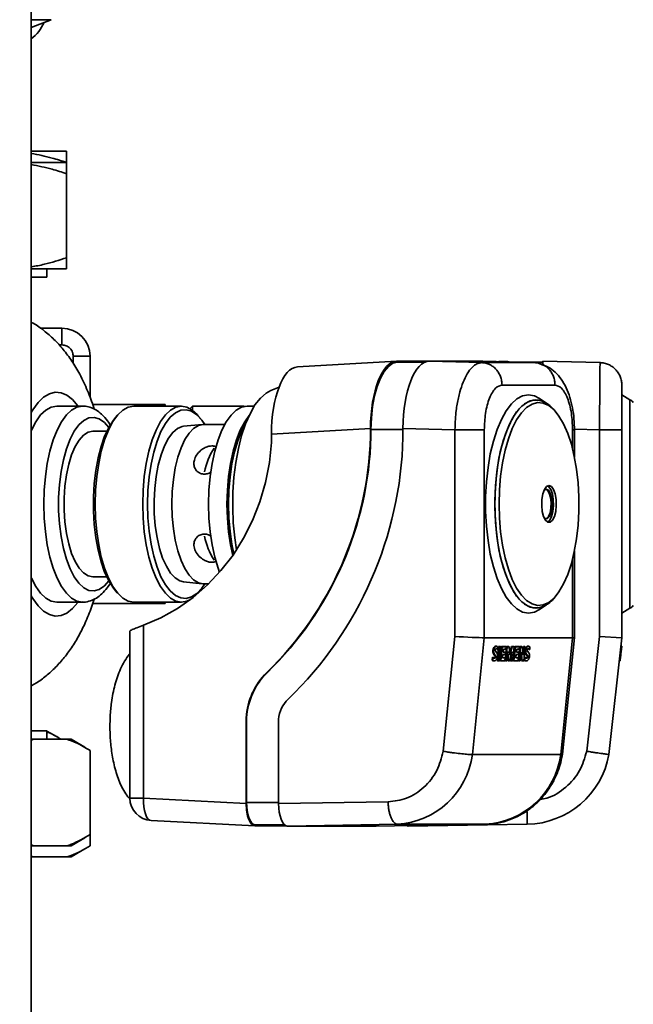
# Paper-space layout 'Blatt1' of a CAD drawing. Units: millimetres. Extents: x 0 to 8400, y 0 to 5940.
# Drawn here: x 4870 to 4979, y 3983 to 4159 of the extents above; entities that cross this region are included whole.
import ezdxf

# ---------------------------------------------------------------- set-up
doc = ezdxf.new("R2010")
doc.units = ezdxf.units.MM
doc.layers.add('1', color=7, linetype='Continuous')
doc.styles.add('SLDTEXTSTYLE1', font='TXT', dxfattribs={"width": 0.605})
doc.dimstyles.new('SLDDIMSTYLE2', dxfattribs={"dimtxt": 70, "dimasz": 50, "dimexe": 0, "dimexo": 0.0625, "dimgap": 17.5, "dimtad": 1, "dimdec": 1, "dimrnd": 1e-09, "dimzin": 4, "dimdsep": 46, "dimtxsty": 'SLDTEXTSTYLE1', "dimsah": 1, "dimcen": 0.09, "dimadec": 0, "dimazin": 1, "dimtfac": 1, "dimtdec": 1, "dimtofl": 0, "dimtmove": 0, "dimatfit": 3, "dimfxl": 1, "dimfrac": 2, "dimtolj": 1, "dimtzin": 12, "dimarcsym": 0})

# ---------------------------------------------------------------- blocks, each defined once
blk = doc.blocks.new('_D_5')
at = {"layer": '1', "ltscale": 20}
for p, q in [((5102.53, 4446.67), (5102.53, 2862.17)), ((4300.53, 3392.17), (4300.53, 2862.17)), ((4300.53, 2882.17), (5102.53, 2882.17))]:
    blk.add_line(p, q, dxfattribs=at)
for points in [[(4300.53, 2882.17), (4350.53, 2874.17), (4350.53, 2890.17)], [(5102.53, 2882.17), (5052.53, 2890.17), (5052.53, 2874.17)]]:
    blk.add_solid(points, dxfattribs=at)
at = {"layer": '1', "ltscale": 20, "insert": (4543.79, 2972.41), "char_height": 70, "attachment_point": 1, "style": 'SLDTEXTSTYLE1'}
blk.add_mtext('ca. 850', dxfattribs=at)

psp = doc.layouts.new('Blatt1')

# ---------------------------------------------------------------- linework, layer by layer
at = {"color": 7, "linetype": 'Continuous', "lineweight": 35, "ltscale": 20}
for p, q in [((4871.73, 3861.97), (4871.73, 4340.17)), ((4871.73, 4157.29), (4875.27, 4158.67)), ((4871.73, 4158.67), (4875.27, 4158.67)), ((4871.73, 4135.17), (4878.03, 4135.17)), ((4871.73, 4133.17), (4878.03, 4133.17)), ((4878.03, 4131.17), (4878.03, 4116.17)), ((4871.73, 4114.17), (4878.03, 4114.17)), ((4874.53, 4112.67), (4874.53, 4114.17)), ((4871.73, 4112.67), (4874.53, 4112.67)), ((4873.33, 4103.59), (4877.21, 4103.59)), ((4877.21, 4103.59), (4877.21, 4100.59)), ((4876.69, 4100.59), (4877.21, 4100.59)), ((4879.21, 4098.59), (4882.21, 4098.59)), ((4879.21, 4098.59), (4879.21, 4097.3)), ((4882.21, 4098.59), (4882.21, 4091.19)), ((4936.92, 4097.69), (4919.24, 4096.68)), ((4937.02, 4097.69), (4942.82, 4097.69)), ((4941.96, 4097.49), (4937.1, 4097.49)), ((4952.19, 4097.43), (4942.82, 4097.69)), ((4952.27, 4097.69), (4942.82, 4097.69)), ((4961.65, 4097.43), (4952.19, 4097.43)), ((4952.27, 4097.69), (4961.65, 4097.43)), ((4961.81, 4097.43), (4952.33, 4097.69)), ((4955.23, 4097.61), (4956.77, 4097.69)), ((4956.77, 4097.57), (4956.77, 4097.69)), ((4963.08, 4097.49), (4959.5, 4097.49)), ((4963.08, 4097.69), (4963.08, 4097)), ((4973.28, 4097.43), (4963.08, 4097.69)), ((4915.97, 4093.08), (4914.47, 4092.45)), ((4965.23, 4093.43), (4955.78, 4093.43)), ((4978.61, 4090.8), (4977.18, 4091.66)), ((4880.86, 4089.67), (4876.27, 4089.67)), ((4895.63, 4089.94), (4882.67, 4089.94)), ((4898.53, 4089.68), (4890.03, 4089.68)), ((4895.63, 4089.94), (4895.63, 4089.68)), ((4900.5, 4089.68), (4900.07, 4089.24)), ((4909.75, 4089.68), (4900.5, 4089.68)), ((4900.5, 4089.68), (4900.5, 4088.95)), ((4909.81, 4089.62), (4909.75, 4089.68)), ((4909.75, 4089.61), (4909.75, 4089.68)), ((4911.54, 4089.66), (4910.27, 4089.66)), ((4963.71, 4090.17), (4962.48, 4091)), ((4978.61, 4090.8), (4978.61, 4053.58)), ((4887.07, 4087.99), (4886.59, 4087.4)), ((4901.98, 4087.4), (4901.49, 4087.99)), ((4902.22, 4086.39), (4898.92, 4086.06)), ((4906.27, 4086.41), (4902.43, 4086.4)), ((4885.2, 4085.17), (4882.7, 4085.17)), ((4932.3, 4085.67), (4914.62, 4084.66)), ((4914.62, 4084.66), (4914.62, 4083.18)), ((4932.3, 4084.18), (4932.3, 4085.67)), ((4932.37, 4084.18), (4932.37, 4085.49)), ((4938.09, 4085.49), (4932.37, 4085.49)), ((4938.09, 4085.69), (4947.37, 4085.43)), ((4938.09, 4085.69), (4938.09, 4084.06)), ((4947.37, 4085.43), (4947.37, 4048.53)), ((4952.62, 4085.43), (4952.62, 4048.31)), ((4968.38, 4082.02), (4968.38, 4085.43)), ((4968.7, 4085.54), (4973.18, 4085.43)), ((4968.7, 4080.62), (4968.7, 4085.44)), ((4973.18, 4085.43), (4973.18, 4048.53)), ((4977.18, 4085.43), (4977.18, 4048.31)), ((4932.37, 4084.18), (4932.3, 4084.18)), ((4968.7, 4048.33), (4968.7, 4063.77)), ((4968.38, 4048.31), (4968.38, 4062.36)), ((4882.7, 4059.17), (4885.2, 4059.17)), ((4898.92, 4058.28), (4902.22, 4057.96)), ((4902.43, 4057.95), (4903.4, 4057.94)), ((4886.59, 4056.94), (4887.07, 4056.35)), ((4901.49, 4056.35), (4901.98, 4056.94)), ((4876.27, 4054.67), (4880.86, 4054.67)), ((4882.69, 4054.4), (4895.63, 4054.4)), ((4890.03, 4054.66), (4898.53, 4054.66)), ((4895.63, 4054.66), (4895.63, 4054.4)), ((4900.07, 4055.1), (4900.07, 4055.09)), ((4962.48, 4053.38), (4963.71, 4054.21)), ((4977.18, 4052.72), (4978.61, 4053.58)), ((4889.33, 4049.34), (4889.33, 4019.67)), ((4891.75, 4019.67), (4891.75, 4050.53)), ((4947.37, 4048.53), (4945.28, 4028.03)), ((4952.62, 4048.31), (4950.5, 4027.44)), ((4952.62, 4048.31), (4968.38, 4048.31)), ((4966.25, 4027.44), (4968.38, 4048.31)), ((4966.58, 4027.49), (4968.7, 4048.33)), ((4973.18, 4048.53), (4970.9, 4028.03)), ((4973.18, 4048.53), (4977.18, 4048.31)), ((4977.18, 4048.31), (4974.86, 4027.44)), ((4954.28, 4045.8), (4954.15, 4045.81)), ((4954.34, 4046.32), (4954.22, 4046.34)), ((4954.59, 4046.72), (4954.46, 4046.73)), ((4954.63, 4045.92), (4954.59, 4045.99)), ((4954.83, 4045.64), (4954.63, 4045.92)), ((4954.76, 4046.79), (4954.64, 4046.81)), ((4954.81, 4046.79), (4954.69, 4046.8)), ((4954.74, 4046.37), (4954.8, 4046.36)), ((4954.83, 4046.28), (4954.95, 4046.26)), ((4955, 4046.19), (4954.88, 4046.2)), ((4955.15, 4046.73), (4954.9, 4044.22)), ((4955, 4046.19), (4955.05, 4046.65)), ((4955.27, 4046.71), (4955.02, 4044.21)), ((4955.27, 4046.71), (4955.15, 4046.73)), ((4955.45, 4046.73), (4955.15, 4046.73)), ((4955.57, 4046.71), (4955.27, 4046.71)), ((4955.31, 4044.21), (4955.57, 4046.71)), ((4955.67, 4046.73), (4955.42, 4044.22)), ((4955.57, 4046.71), (4955.45, 4046.73)), ((4955.54, 4044.21), (4955.8, 4046.71)), ((4955.8, 4046.71), (4955.67, 4046.73)), ((4956.41, 4046.73), (4955.67, 4046.73)), ((4955.8, 4046.71), (4956.53, 4046.71)), ((4955.99, 4045.74), (4956.05, 4046.28)), ((4956.26, 4045.75), (4955.99, 4045.75)), ((4956.38, 4045.74), (4955.99, 4045.74)), ((4956.05, 4046.28), (4956.48, 4046.28)), ((4956.38, 4045.74), (4956.26, 4045.75)), ((4956.58, 4046.73), (4956.33, 4044.22)), ((4956.33, 4045.3), (4956.38, 4045.74)), ((4956.53, 4046.71), (4956.41, 4046.73)), ((4956.45, 4044.21), (4956.71, 4046.71)), ((4956.53, 4046.71), (4956.48, 4046.28)), ((4956.58, 4046.73), (4956.71, 4046.71)), ((4956.95, 4046.73), (4956.58, 4046.73)), ((4956.82, 4045.86), (4956.65, 4044.21)), ((4957.07, 4046.71), (4956.71, 4046.71)), ((4956.93, 4044.21), (4956.82, 4045.86)), ((4957.07, 4046.71), (4956.95, 4046.73)), ((4957.16, 4045.21), (4957.07, 4046.71)), ((4957.54, 4045.8), (4957.1, 4044.21)), ((4957.46, 4046.73), (4957.14, 4045.58)), ((4957.58, 4046.71), (4957.16, 4045.21)), ((4957.38, 4044.21), (4957.54, 4045.8)), ((4957.58, 4046.71), (4957.46, 4046.73)), ((4957.8, 4046.73), (4957.46, 4046.73)), ((4957.93, 4046.71), (4957.58, 4046.71)), ((4957.93, 4046.71), (4957.67, 4044.21)), ((4958.04, 4046.73), (4957.78, 4044.22)), ((4957.93, 4046.71), (4957.8, 4046.73)), ((4957.9, 4044.21), (4958.16, 4046.71)), ((4958.16, 4046.71), (4958.04, 4046.73)), ((4958.77, 4046.73), (4958.04, 4046.73)), ((4958.16, 4046.71), (4958.89, 4046.71)), ((4958.35, 4045.74), (4958.41, 4046.28)), ((4958.74, 4045.74), (4958.35, 4045.74)), ((4958.62, 4045.75), (4958.36, 4045.75)), ((4958.41, 4046.28), (4958.85, 4046.28)), ((4958.74, 4045.74), (4958.62, 4045.75)), ((4958.95, 4046.73), (4958.69, 4044.22)), ((4958.7, 4045.3), (4958.74, 4045.74)), ((4958.89, 4046.71), (4958.77, 4046.73)), ((4958.82, 4044.21), (4959.07, 4046.71)), ((4958.89, 4046.71), (4958.85, 4046.28)), ((4958.95, 4046.73), (4959.07, 4046.71)), ((4959.28, 4046.73), (4958.95, 4046.73)), ((4959.17, 4045.8), (4959.01, 4044.21)), ((4959.4, 4046.71), (4959.07, 4046.71)), ((4959.35, 4044.21), (4959.17, 4045.8)), ((4959.4, 4046.71), (4959.28, 4046.73)), ((4959.4, 4046.71), (4959.58, 4045.2)), ((4959.61, 4046.73), (4959.51, 4045.75)), ((4959.58, 4045.2), (4959.73, 4046.71)), ((4959.73, 4046.71), (4959.61, 4046.73)), ((4959.81, 4046.73), (4959.61, 4046.73)), ((4959.93, 4046.71), (4959.68, 4044.21)), ((4959.73, 4046.71), (4959.93, 4046.71)), ((4959.93, 4046.71), (4959.81, 4046.73)), ((4960, 4045.8), (4959.88, 4045.81)), ((4960.07, 4046.32), (4959.95, 4046.34)), ((4960.31, 4046.72), (4960.19, 4046.73)), ((4960.35, 4045.92), (4960.32, 4045.99)), ((4960.56, 4045.64), (4960.35, 4045.92)), ((4960.49, 4046.79), (4960.37, 4046.81)), ((4960.54, 4046.79), (4960.41, 4046.8)), ((4960.47, 4046.37), (4960.53, 4046.36)), ((4960.56, 4046.28), (4960.68, 4046.26)), ((4960.73, 4046.19), (4960.6, 4046.2)), ((4960.73, 4046.19), (4960.77, 4046.65)), ((4976.91, 4045.81), (4976.87, 4045.42)), ((4976.97, 4046.34), (4976.91, 4045.81)), ((4977.05, 4045.8), (4976.91, 4045.81)), ((4977.02, 4046.73), (4976.97, 4046.34)), ((4977.1, 4046.32), (4976.97, 4046.34)), ((4977.05, 4045.8), (4977, 4045.41)), ((4977.16, 4046.79), (4977.02, 4046.81)), ((4977.16, 4046.79), (4977.02, 4046.81)), ((4977.02, 4046.81), (4977.02, 4046.73)), ((4977.15, 4046.72), (4977.02, 4046.73)), ((4977.1, 4046.32), (4977.05, 4045.8)), ((4977.15, 4046.72), (4977.1, 4046.32)), ((4977.16, 4046.79), (4977.15, 4046.72)), ((4954.06, 4044.83), (4954.01, 4044.3)), ((4954.13, 4044.28), (4954.01, 4044.3)), ((4954.19, 4044.81), (4954.06, 4044.83)), ((4954.19, 4044.81), (4954.13, 4044.28)), ((4954.3, 4044.18), (4954.18, 4044.19)), ((4954.24, 4044.18), (4954.36, 4044.17)), ((4954.37, 4045.41), (4954.25, 4045.42)), ((4954.25, 4045.42), (4954.52, 4045.08)), ((4954.37, 4045.41), (4954.64, 4045.06)), ((4954.41, 4044.64), (4954.43, 4044.63)), ((4954.45, 4044.68), (4954.57, 4044.67)), ((4954.52, 4045.08), (4954.64, 4045.06)), ((4954.54, 4044.85), (4954.66, 4044.83)), ((4955.02, 4044.21), (4954.9, 4044.22)), ((4955.02, 4044.21), (4955.31, 4044.21)), ((4955.54, 4044.21), (4955.42, 4044.22)), ((4956.27, 4044.21), (4955.54, 4044.21)), ((4955.89, 4044.74), (4955.95, 4045.3)), ((4956.21, 4044.75), (4955.89, 4044.75)), ((4956.33, 4044.74), (4955.89, 4044.74)), ((4955.95, 4045.3), (4956.33, 4045.3)), ((4956.33, 4044.74), (4956.21, 4044.75)), ((4956.27, 4044.21), (4956.33, 4044.74)), ((4956.45, 4044.21), (4956.33, 4044.22)), ((4956.65, 4044.21), (4956.45, 4044.21)), ((4956.74, 4045.16), (4956.81, 4044.22)), ((4956.93, 4044.21), (4956.81, 4044.22)), ((4957.1, 4044.21), (4956.93, 4044.21)), ((4957.34, 4045.08), (4957.25, 4044.22)), ((4957.38, 4044.21), (4957.25, 4044.22)), ((4957.67, 4044.21), (4957.38, 4044.21)), ((4957.9, 4044.21), (4957.78, 4044.22)), ((4958.64, 4044.21), (4957.9, 4044.21)), ((4958.25, 4044.74), (4958.31, 4045.3)), ((4958.57, 4044.75), (4958.25, 4044.75)), ((4958.69, 4044.74), (4958.25, 4044.74)), ((4958.31, 4045.3), (4958.7, 4045.3)), ((4958.69, 4044.74), (4958.57, 4044.75)), ((4958.64, 4044.21), (4958.69, 4044.74)), ((4958.82, 4044.21), (4958.69, 4044.22)), ((4959.01, 4044.21), (4958.82, 4044.21)), ((4959.12, 4045.24), (4959.23, 4044.22)), ((4959.35, 4044.21), (4959.23, 4044.22)), ((4959.68, 4044.21), (4959.35, 4044.21)), ((4959.79, 4044.83), (4959.74, 4044.3)), ((4959.86, 4044.28), (4959.74, 4044.3)), ((4959.91, 4044.81), (4959.79, 4044.83)), ((4959.91, 4044.81), (4959.86, 4044.28)), ((4960.03, 4044.18), (4959.91, 4044.19)), ((4959.96, 4044.18), (4960.09, 4044.17)), ((4960.1, 4045.41), (4959.98, 4045.42)), ((4959.98, 4045.42), (4960.25, 4045.08)), ((4960.1, 4045.41), (4960.37, 4045.06)), ((4960.13, 4044.64), (4960.15, 4044.63)), ((4960.17, 4044.68), (4960.3, 4044.67)), ((4960.25, 4045.08), (4960.37, 4045.06)), ((4960.26, 4044.85), (4960.38, 4044.83)), ((4976.74, 4044.19), (4976.73, 4044.18)), ((4976.73, 4044.18), (4976.87, 4044.16)), ((4976.75, 4044.3), (4976.74, 4044.19)), ((4976.87, 4044.18), (4976.74, 4044.19)), ((4976.81, 4044.83), (4976.75, 4044.3)), ((4976.88, 4044.28), (4976.75, 4044.3)), ((4976.81, 4044.85), (4976.83, 4045.08)), ((4976.81, 4044.85), (4976.94, 4044.83)), ((4976.81, 4044.83), (4976.81, 4044.85)), ((4976.94, 4044.81), (4976.81, 4044.83)), ((4976.87, 4045.42), (4976.83, 4045.08)), ((4976.83, 4045.08), (4976.97, 4045.06)), ((4977, 4045.41), (4976.87, 4045.42)), ((4976.88, 4044.28), (4976.87, 4044.18)), ((4976.87, 4044.18), (4976.87, 4044.16)), ((4976.94, 4044.81), (4976.88, 4044.28)), ((4976.97, 4045.06), (4976.94, 4044.83)), ((4976.94, 4044.83), (4976.94, 4044.81)), ((4977, 4045.41), (4976.97, 4045.06)), ((4913.8, 4042.11), (4913.88, 4042.11)), ((4910.09, 4018.71), (4910.09, 4034.02)), ((4910.17, 4034.02), (4910.09, 4034.02)), ((4910.17, 4034.02), (4910.17, 4018.89)), ((4915.89, 4033.75), (4915.89, 4018.69)), ((4874.53, 4031.67), (4871.73, 4031.67)), ((4874.53, 4030.17), (4874.53, 4031.67)), ((4876.25, 4030.66), (4874.53, 4031.65)), ((4872.16, 4030.17), (4871.73, 4030.03)), ((4872.16, 4030.17), (4871.73, 4030.17)), ((4878.1, 4030.17), (4872.16, 4030.17)), ((4878.82, 4030.17), (4878.1, 4030.17)), ((4881.28, 4028.75), (4878.82, 4030.17)), ((4882.23, 4013.17), (4882.23, 4028.17)), ((4950.5, 4027.44), (4966.25, 4027.44)), ((4889.33, 4019.67), (4891.75, 4019.67)), ((4891.75, 4019.67), (4910.09, 4018.71)), ((4910.17, 4018.89), (4915.89, 4018.89)), ((4915.89, 4018.69), (4935.45, 4019)), ((4893.12, 4015.68), (4911.64, 4014.71)), ((4917.32, 4014.71), (4911.67, 4014.71)), ((4912.05, 4014.89), (4916.97, 4014.89)), ((4917.53, 4014.69), (4917.43, 4014.69)), ((4917.53, 4014.69), (4937.09, 4015)), ((4917.53, 4014.69), (4933.29, 4014.69)), ((4952.85, 4015), (4933.29, 4014.69)), ((4937.09, 4015), (4952.85, 4015)), ((4938.92, 4014.78), (4938.92, 4014.69)), ((4939, 4014.69), (4938.92, 4014.69)), ((4939, 4014.69), (4960.28, 4015)), ((4878.82, 4011.17), (4881.28, 4012.59)), ((4882.23, 4011.17), (4882.23, 4013.17)), ((4871.73, 4011.33), (4872.16, 4011.17)), ((4872.16, 4011.17), (4871.73, 4011.17)), ((4878.1, 4011.17), (4872.16, 4011.17)), ((4878.82, 4011.17), (4878.1, 4011.17)), ((4878.82, 4009.17), (4881.28, 4010.59)), ((4871.73, 4009.33), (4872.16, 4009.17)), ((4872.16, 4009.17), (4871.73, 4009.17)), ((4878.1, 4009.17), (4872.16, 4009.17)), ((4878.82, 4009.17), (4878.1, 4009.17))]:
    psp.add_line(p, q, dxfattribs=at)
at = {"color": 7, "linetype": 'Continuous', "lineweight": 35, "ltscale": 20, "flags": 128}
for points in [[(4937.1, 4097.49), (4936.28, 4097.31), (4935.48, 4096.77), (4934.74, 4095.88), (4934.06, 4094.68), (4933.48, 4093.2), (4933.01, 4091.49), (4932.66, 4089.59), (4932.45, 4087.57), (4932.37, 4085.49)], [(4871.73, 4088.52), (4872.03, 4089.03), (4872.95, 4090.31), (4873.93, 4091.27), (4874.96, 4091.89), (4876, 4092.16), (4877.06, 4092.07), (4878.09, 4091.63), (4879.1, 4090.83), (4880.05, 4089.71), (4880.08, 4089.67)], [(4908.37, 4063.98), (4908.05, 4066.15), (4907.8, 4068.82), (4907.7, 4071.55), (4907.74, 4074.29), (4907.92, 4076.99), (4908.24, 4079.6), (4908.7, 4082.09), (4909.28, 4084.4), (4909.98, 4086.49), (4910.78, 4088.32), (4911.67, 4089.87), (4912.64, 4091.1), (4913.66, 4092), (4914.47, 4092.45)], [(4960.5, 4091.66), (4959.46, 4091.48), (4958.43, 4090.94), (4957.45, 4090.05), (4956.52, 4088.83), (4955.66, 4087.29), (4954.9, 4085.48), (4954.24, 4083.42), (4953.69, 4081.15), (4953.28, 4078.71), (4952.99, 4076.15), (4952.85, 4073.52), (4952.85, 4070.86), (4952.99, 4068.23), (4953.28, 4065.67), (4953.69, 4063.24), (4954.24, 4060.96), (4954.9, 4058.9), (4955.66, 4057.09), (4956.52, 4055.56), (4957.45, 4054.34), (4958.43, 4053.45), (4959.46, 4052.9), (4960.5, 4052.72), (4961.55, 4052.9), (4962.48, 4053.38)], [(4962.48, 4091), (4961.55, 4091.48), (4960.5, 4091.66)], [(4871.73, 4085.35), (4871.75, 4085.4), (4872.54, 4086.89), (4873.4, 4088.09), (4874.33, 4088.96), (4875.29, 4089.49), (4876.27, 4089.67)], [(4880.81, 4089.67), (4879.88, 4089.49), (4878.92, 4088.96), (4878, 4088.09), (4877.14, 4086.89), (4876.35, 4085.4), (4875.65, 4083.63), (4875.06, 4081.63), (4874.59, 4079.44), (4874.25, 4077.1), (4874.04, 4074.66), (4873.97, 4072.17), (4874.04, 4069.68), (4874.25, 4067.24), (4874.59, 4064.9), (4875.06, 4062.71), (4875.65, 4060.71), (4876.35, 4058.95), (4877.14, 4057.45), (4878, 4056.25), (4878.92, 4055.38), (4879.88, 4054.85), (4880.86, 4054.67)], [(4890.03, 4089.68), (4889.05, 4089.5), (4888.09, 4088.97), (4887.17, 4088.1), (4886.3, 4086.9), (4885.51, 4085.4), (4884.82, 4083.64), (4884.23, 4081.64), (4883.76, 4079.44), (4883.41, 4077.1), (4883.2, 4074.66), (4883.13, 4072.17), (4883.2, 4069.68), (4883.41, 4067.24), (4883.76, 4064.9), (4884.23, 4062.71), (4884.82, 4060.71), (4885.51, 4058.94), (4886.3, 4057.44), (4887.17, 4056.24), (4888.09, 4055.37), (4889.05, 4054.84), (4890.03, 4054.66)], [(4900.17, 4055.16), (4899.51, 4054.84), (4898.53, 4054.66), (4897.55, 4054.84), (4896.59, 4055.37), (4895.67, 4056.24), (4894.8, 4057.44), (4894.01, 4058.94), (4893.32, 4060.71), (4892.73, 4062.71), (4892.26, 4064.9), (4891.91, 4067.24), (4891.7, 4069.68), (4891.63, 4072.17), (4891.7, 4074.66), (4891.91, 4077.1), (4892.26, 4079.44), (4892.73, 4081.64), (4893.32, 4083.64), (4894.01, 4085.4), (4894.8, 4086.9), (4895.67, 4088.1), (4896.59, 4088.97), (4897.55, 4089.5), (4898.53, 4089.68), (4899.51, 4089.5), (4900.47, 4088.97), (4901.4, 4088.1), (4901.49, 4087.99)], [(4910.27, 4089.66), (4909.29, 4089.48), (4908.33, 4088.95), (4907.41, 4088.08), (4906.55, 4086.88), (4905.76, 4085.39), (4905.07, 4083.62), (4904.48, 4081.63), (4904.01, 4079.44), (4903.66, 4077.1), (4903.45, 4074.66), (4903.38, 4072.17), (4903.45, 4069.68), (4903.66, 4067.24), (4904.01, 4064.91), (4904.48, 4062.72), (4905.07, 4060.72), (4905.33, 4059.98)], [(4963.71, 4054.21), (4963.34, 4053.99), (4962.33, 4053.63), (4961.31, 4053.63), (4960.3, 4053.99), (4959.31, 4054.71), (4958.38, 4055.76), (4957.51, 4057.14), (4956.73, 4058.81), (4956.04, 4060.74), (4955.47, 4062.89), (4955.02, 4065.22), (4954.71, 4067.69), (4954.53, 4070.25), (4954.49, 4072.84), (4954.6, 4075.42), (4954.85, 4077.94), (4955.23, 4080.35), (4955.74, 4082.6), (4956.37, 4084.64), (4957.11, 4086.45), (4957.93, 4087.97), (4958.84, 4089.19), (4959.8, 4090.08), (4960.8, 4090.62), (4961.82, 4090.8), (4961.82, 4090.8)], [(4962.99, 4090.56), (4962.33, 4090.75), (4961.31, 4090.75), (4960.3, 4090.39), (4959.31, 4089.68), (4958.38, 4088.62), (4957.51, 4087.25), (4956.73, 4085.58), (4956.04, 4083.65), (4955.47, 4081.5), (4955.02, 4079.16), (4954.71, 4076.69), (4954.53, 4074.14), (4954.49, 4071.54), (4954.6, 4068.96), (4954.85, 4066.44), (4955.23, 4064.03), (4955.74, 4061.79), (4956.37, 4059.74), (4957.11, 4057.94), (4957.93, 4056.41), (4958.84, 4055.19), (4959.8, 4054.3), (4960.8, 4053.77), (4961.82, 4053.58), (4961.82, 4053.58)], [(4955.24, 4072.19), (4955.31, 4074.71), (4955.52, 4077.19), (4955.86, 4079.57), (4956.33, 4081.8), (4956.91, 4083.84), (4957.6, 4085.66), (4958.39, 4087.22), (4959.25, 4088.48), (4960.17, 4089.43), (4961.14, 4090.04), (4962.13, 4090.31), (4963.13, 4090.22), (4964.11, 4089.78), (4965.06, 4089), (4965.95, 4087.89), (4966.78, 4086.48), (4967.52, 4084.78), (4968.16, 4082.85), (4968.69, 4080.7), (4969.09, 4078.39), (4969.37, 4075.96), (4969.5, 4073.46), (4969.5, 4070.93), (4969.37, 4068.42), (4969.09, 4065.99), (4968.69, 4063.68), (4968.16, 4061.54), (4967.52, 4059.6), (4966.78, 4057.91), (4965.95, 4056.49), (4965.06, 4055.38), (4964.11, 4054.6), (4963.13, 4054.16), (4962.13, 4054.07), (4961.14, 4054.34), (4960.17, 4054.95), (4959.25, 4055.9), (4958.39, 4057.16), (4957.6, 4058.72), (4956.91, 4060.54), (4956.33, 4062.59), (4955.86, 4064.82), (4955.52, 4067.2), (4955.31, 4069.67), (4955.24, 4072.19)], [(4961.82, 4090.8), (4962.84, 4090.62), (4963.71, 4090.17)], [(4892.49, 4072.17), (4892.56, 4074.63), (4892.77, 4077.03), (4893.12, 4079.33), (4893.59, 4081.47), (4894.18, 4083.42), (4894.88, 4085.13), (4895.67, 4086.56), (4896.53, 4087.69), (4897.45, 4088.48), (4898.4, 4088.93), (4899.37, 4089.02), (4900.34, 4088.75), (4901.27, 4088.13), (4902.17, 4087.16), (4902.69, 4086.4)], [(4910.61, 4087.98), (4909.84, 4086.88), (4909.05, 4085.39), (4908.36, 4083.62), (4907.77, 4081.63), (4907.3, 4079.44), (4906.95, 4077.1), (4906.74, 4074.66), (4906.67, 4072.17), (4906.74, 4069.68), (4906.95, 4067.24), (4907.3, 4064.91), (4907.7, 4062.99)], [(4885.56, 4058.47), (4884.77, 4057.58), (4883.86, 4056.95), (4882.94, 4056.68), (4882, 4056.77), (4881.08, 4057.23), (4880.2, 4058.03), (4879.38, 4059.16), (4878.64, 4060.6), (4877.99, 4062.31), (4877.45, 4064.25), (4877.04, 4066.38), (4876.76, 4068.64), (4876.61, 4070.98), (4876.61, 4073.36), (4876.76, 4075.7), (4877.04, 4077.97), (4877.45, 4080.09), (4877.99, 4082.03), (4878.64, 4083.74), (4879.38, 4085.18), (4880.2, 4086.32), (4881.08, 4087.12), (4882, 4087.57), (4882.94, 4087.66), (4883.86, 4087.39), (4884.77, 4086.76), (4885.56, 4085.87)], [(4886.59, 4087.4), (4886.4, 4087.16), (4885.57, 4085.88), (4884.82, 4084.31), (4884.18, 4082.47), (4883.64, 4080.42), (4883.23, 4078.19), (4882.95, 4075.84), (4882.81, 4073.4), (4882.81, 4070.94), (4882.95, 4068.51), (4883.23, 4066.15), (4883.64, 4063.92), (4884.18, 4061.87), (4884.82, 4060.04), (4885.57, 4058.46), (4886.4, 4057.18), (4886.59, 4056.94)], [(4898.92, 4086.06), (4898.69, 4086.03), (4897.82, 4085.67), (4896.98, 4084.96), (4896.2, 4083.92), (4895.5, 4082.58), (4894.89, 4080.96), (4894.39, 4079.12), (4894.01, 4077.1), (4893.76, 4074.95), (4893.66, 4072.73), (4893.69, 4070.5), (4893.87, 4068.3), (4894.18, 4066.21), (4894.62, 4064.27), (4895.18, 4062.54), (4895.84, 4061.06), (4896.58, 4059.86), (4897.39, 4058.98), (4898.25, 4058.45), (4898.92, 4058.28)], [(4902.43, 4086.4), (4901.56, 4086.22), (4900.7, 4085.7), (4899.89, 4084.85), (4899.14, 4083.68), (4898.47, 4082.23), (4897.9, 4080.53), (4897.44, 4078.63), (4897.11, 4076.57), (4896.9, 4074.4), (4896.83, 4072.17), (4896.9, 4069.95), (4897.11, 4067.78), (4897.44, 4065.71), (4897.9, 4063.81), (4898.47, 4062.11), (4899.14, 4060.66), (4899.89, 4059.5), (4900.7, 4058.64), (4901.56, 4058.12), (4902.43, 4057.95)], [(4910.34, 4087.38), (4910.02, 4086.88), (4909.23, 4085.39), (4908.54, 4083.62), (4907.95, 4081.63), (4907.48, 4079.44), (4907.14, 4077.1), (4906.93, 4074.66), (4906.86, 4072.17), (4906.93, 4069.68), (4907.14, 4067.24), (4907.48, 4064.91), (4907.83, 4063.19)], [(4910.08, 4086.74), (4910.06, 4086.71), (4909.29, 4085.24), (4908.6, 4083.49), (4908.02, 4081.52), (4907.55, 4079.35), (4907.21, 4077.04), (4907, 4074.63), (4906.94, 4072.17), (4907, 4069.71), (4907.21, 4067.3), (4907.55, 4064.99), (4907.9, 4063.29)], [(4882.7, 4059.17), (4881.86, 4059.35), (4881.04, 4059.88), (4880.26, 4060.74), (4879.56, 4061.91), (4878.93, 4063.37), (4878.42, 4065.06), (4878.01, 4066.95), (4877.74, 4068.98), (4877.6, 4071.1), (4877.6, 4073.24), (4877.74, 4075.36), (4878.01, 4077.39), (4878.42, 4079.28), (4878.93, 4080.98), (4879.56, 4082.43), (4880.26, 4083.6), (4881.04, 4084.47), (4881.86, 4084.99), (4882.7, 4085.17), (4882.7, 4085.17)], [(4914.62, 4083.18), (4914.25, 4079.58), (4913.56, 4076.03), (4912.56, 4072.57), (4911.25, 4069.23), (4909.64, 4066.06), (4907.75, 4063.07), (4905.6, 4060.29), (4903.21, 4057.76), (4900.61, 4055.5), (4897.81, 4053.53), (4894.85, 4051.87), (4891.75, 4050.53)], [(4964.16, 4075.5), (4964.59, 4075.32), (4964.96, 4074.8), (4965.25, 4074), (4965.43, 4073), (4965.46, 4071.92), (4965.36, 4070.86), (4965.12, 4069.95), (4964.78, 4069.29), (4964.38, 4068.93), (4963.95, 4068.93), (4963.55, 4069.29), (4963.21, 4069.95), (4962.97, 4070.86), (4962.87, 4071.92), (4962.9, 4073), (4963.08, 4074), (4963.37, 4074.8), (4963.74, 4075.32), (4964.16, 4075.5)], [(4964.16, 4075.49), (4964.59, 4075.31), (4964.96, 4074.8), (4965.25, 4074), (4965.43, 4073), (4965.46, 4071.92), (4965.36, 4070.87), (4965.12, 4069.96), (4964.78, 4069.29), (4964.38, 4068.94), (4963.95, 4068.94), (4963.55, 4069.29), (4963.21, 4069.96), (4962.97, 4070.87), (4962.87, 4071.92), (4962.9, 4073), (4963.08, 4074), (4963.37, 4074.8), (4963.74, 4075.31), (4964.16, 4075.49)], [(4963.68, 4074.83), (4963.31, 4074.65), (4963.29, 4074.64)], [(4963.29, 4069.74), (4963.49, 4069.6), (4963.87, 4069.6), (4964.23, 4069.95), (4964.51, 4070.6), (4964.68, 4071.47), (4964.72, 4072.44), (4964.61, 4073.37), (4964.38, 4074.14), (4964.06, 4074.65), (4963.68, 4074.83), (4963.68, 4074.83)], [(4963.6, 4069.56), (4963.71, 4069.6), (4964.07, 4069.95), (4964.35, 4070.6), (4964.52, 4071.47), (4964.56, 4072.44), (4964.45, 4073.37), (4964.22, 4074.14), (4963.9, 4074.65), (4963.6, 4074.82)], [(4963.92, 4068.95), (4964.3, 4069.29), (4964.64, 4069.96), (4964.87, 4070.87), (4964.98, 4071.92), (4964.94, 4073), (4964.77, 4074), (4964.48, 4074.8), (4964.1, 4075.31), (4963.92, 4075.43)], [(4902.69, 4057.94), (4902.17, 4057.18), (4901.27, 4056.22), (4900.34, 4055.59), (4899.37, 4055.32), (4898.4, 4055.41), (4897.45, 4055.86), (4896.53, 4056.66), (4895.67, 4057.78), (4894.88, 4059.21), (4894.18, 4060.92), (4893.59, 4062.87), (4893.12, 4065.02), (4892.77, 4067.31), (4892.56, 4069.72), (4892.49, 4072.17)], [(4876.27, 4054.67), (4875.29, 4054.85), (4874.33, 4055.38), (4873.4, 4056.25), (4872.54, 4057.45), (4871.75, 4058.95), (4871.73, 4058.99)], [(4901.49, 4056.35), (4901.4, 4056.24), (4900.94, 4055.77)], [(4880.08, 4054.67), (4880.05, 4054.63), (4879.1, 4053.51), (4878.09, 4052.72), (4877.06, 4052.27), (4876, 4052.18), (4874.96, 4052.45), (4873.93, 4053.07), (4872.95, 4054.03), (4872.03, 4055.31), (4871.73, 4055.82)], [(4961.82, 4053.58), (4962.84, 4053.77), (4963.29, 4053.96)], [(4954.69, 4046.8), (4954.68, 4046.81), (4954.64, 4046.81)], [(4960.41, 4046.8), (4960.41, 4046.81), (4960.37, 4046.81)], [(4954.18, 4044.19), (4954.22, 4044.18), (4954.24, 4044.18)], [(4959.91, 4044.19), (4959.95, 4044.18), (4959.96, 4044.18)], [(4891.75, 4019.67), (4891.75, 4018.89), (4891.8, 4018.14), (4891.92, 4017.45), (4892.09, 4016.85), (4892.3, 4016.35), (4892.56, 4015.98), (4892.84, 4015.75), (4893.12, 4015.68)], [(4911.61, 4014.91), (4911.32, 4015.04), (4911.05, 4015.31), (4910.8, 4015.7), (4910.58, 4016.19), (4910.41, 4016.78), (4910.28, 4017.45), (4910.2, 4018.16), (4910.17, 4018.89)]]:
    psp.add_lwpolyline(points, dxfattribs=at)
at = {"color": 7, "linetype": 'Continuous', "lineweight": 35, "ltscale": 400}
for centre, radius, start, end in [((4866.98, 4161.3), 7.7, 308.0889, 335.8844), ((4877.21, 4098.59), 5, 0, 90), ((4978.17, 4089.61), 1.26, 33.9799, 69.764), ((4871.23, 4085.93), 61.09, 314.1727, 358.361), ((4871.31, 4085.93), 61.09, 314.1727, 358.361), ((4870.62, 4085.81), 67.5, 314.1287, 358.5119), ((4915.14, 4075.44), 12.71, 147.9692, 168.7134), ((4914.37, 4068.6), 11.89, 190.5673, 212.7501), ((4978.17, 4054.77), 1.26, 290.236, 326.0201), ((4955.52, 4045.91), 1.37, 161.7444, 184.0774), ((4955.04, 4045.83), 0.889, 181.3111, 207.1518), ((4954.92, 4046.18), 0.714, 129.2521, 167.2579), ((4955.64, 4045.89), 1.37, 161.7444, 184.0774), ((4955.17, 4045.82), 0.889, 181.3111, 207.1518), ((4955.04, 4046.16), 0.714, 129.2521, 167.2579), ((4954.66, 4046.52), 0.287, 93.1056, 132.5597), ((4954.9, 4046.09), 0.333, 164.1284, 198.1979), ((4954.79, 4046.16), 0.211, 128.5383, 171.952), ((4954.78, 4046.51), 0.287, 93.1056, 132.5597), ((4954.76, 4046.24), 0.127, 70.003, 141.2822), ((4954.63, 4046.15), 0.236, 31.9402, 65.2364), ((4954.76, 4046.44), 0.356, 36.4339, 89.035), ((4954.77, 4046.16), 0.203, 29.7673, 81.5829), ((4954.73, 4046.16), 0.159, 17.3188, 49.0817), ((4954.23, 4045.21), 0.74, 7.7569, 35.0955), ((4954.85, 4046.14), 0.159, 17.3188, 49.0817), ((4961.25, 4045.91), 1.37, 161.7444, 184.0774), ((4960.77, 4045.83), 0.889, 181.3111, 207.1518), ((4960.64, 4046.18), 0.714, 129.2521, 167.2579), ((4961.37, 4045.89), 1.37, 161.7444, 184.0774), ((4960.89, 4045.82), 0.889, 181.3111, 207.1518), ((4960.77, 4046.16), 0.714, 129.2521, 167.2579), ((4960.39, 4046.52), 0.287, 93.1056, 132.5597), ((4960.63, 4046.09), 0.333, 164.1284, 198.1979), ((4960.51, 4046.51), 0.287, 93.1056, 132.5597), ((4960.52, 4046.16), 0.211, 128.5383, 171.952), ((4960.49, 4046.24), 0.127, 70.003, 141.2822), ((4960.36, 4046.15), 0.236, 31.9402, 65.2364), ((4960.49, 4046.44), 0.356, 36.4339, 89.035), ((4960.5, 4046.16), 0.203, 29.7673, 81.5829), ((4960.45, 4046.16), 0.159, 17.3188, 49.0817), ((4959.95, 4045.21), 0.74, 7.7569, 35.0955), ((4960.57, 4046.14), 0.159, 17.3188, 49.0817), ((4954.24, 4044.49), 0.3, 218.9388, 258.1747), ((4954.37, 4044.47), 0.3, 218.9388, 258.1747), ((4954.99, 4045.39), 0.986, 215.7759, 226.6255), ((4954.4, 4044.59), 0.422, 256.2289, 300.1911), ((4954.45, 4044.89), 0.255, 237.0777, 265.1354), ((4954.32, 4044.88), 0.23, 277.1939, 303.3074), ((4954.45, 4044.84), 0.209, 263.2237, 304.403), ((4954.28, 4044.88), 0.253, 310.1259, 353.6448), ((4954.13, 4044.94), 0.412, 347.3049, 19.7998), ((4954.41, 4044.86), 0.253, 310.1259, 353.6448), ((4954.17, 4044.81), 0.734, 307.1287, 334.1714), ((4954.25, 4044.92), 0.412, 347.3049, 19.7998), ((4953.79, 4045), 1.16, 333.7381, 355.5831), ((4953.45, 4045.14), 1.52, 351.3037, 6.2449), ((4959.97, 4044.49), 0.3, 218.9388, 258.1747), ((4960.09, 4044.47), 0.3, 218.9388, 258.1747), ((4960.71, 4045.39), 0.986, 215.7759, 226.6255), ((4960.13, 4044.59), 0.422, 256.2289, 300.1911), ((4960.18, 4044.89), 0.255, 237.0777, 265.1354), ((4960.05, 4044.88), 0.23, 277.1939, 303.3074), ((4960.18, 4044.84), 0.209, 263.2237, 304.403), ((4960.01, 4044.88), 0.253, 310.1259, 353.6448), ((4959.86, 4044.94), 0.412, 347.3049, 19.7998), ((4960.13, 4044.86), 0.253, 310.1259, 353.6448), ((4959.9, 4044.81), 0.734, 307.1287, 334.1714), ((4959.98, 4044.92), 0.412, 347.3049, 19.7998), ((4959.52, 4045), 1.16, 333.7381, 355.5831), ((4959.17, 4045.14), 1.52, 351.3037, 6.2449), ((4922.35, 4033.29), 12.28, 134.1416, 176.6163), ((4922.43, 4033.29), 12.28, 134.1416, 176.6163), ((4921.61, 4033.23), 5.75, 134.1031, 174.8407), ((4936.3, 4029.3), 14.31, 273.1604, 352.5629), ((4952.02, 4029.34), 14.36, 273.3161, 352.4073), ((4959.96, 4030.14), 15.15, 271.2022, 349.7246), ((4893.33, 4019.67), 4, 180, 267.0066)]:
    psp.add_arc(centre, radius, start, end, dxfattribs=at)
for centre, major_axis, ratio, start_param, end_param in [((4919.34, 4084.66), (0, 12.02), 0.393377, 0.022476, 1.570796), ((4937.02, 4085.67), (0, 12.02), 0.393377, 0, 1.570796), ((4942.82, 4085.69), (0, 12), 0.393791, 0, 1.570796), ((4948.95, 4048.53), (4, -0.2), 0.021712, 4.308601, 5.879397), ((4964.7, 4048.53), (4, -0.2), 0.021712, 5.879397, 6.284289), ((4911.67, 4018.71), (0, 4), 0.393465, 1.570796, 3.141593), ((4917.46, 4018.69), (0, 4), 0.393878, 1.570796, 3.118059), ((4835.56, 4018.89), (76.51, -4), 0.001074, 6.173111, 6.262645)]:
    psp.add_ellipse(centre, major_axis=major_axis, ratio=ratio, start_param=start_param, end_param=end_param, dxfattribs=at)
at = {"color": 7, "linetype": 'Continuous', "lineweight": 35, "ltscale": 20}
for points, knots in [([(4878.03, 4133.17), (4877.17, 4133.45), (4875.1, 4134.13), (4872.97, 4134.55), (4871.73, 4134.79)], [0, 0, 0, 0, 0.4157, 1, 1, 1, 1]), ([(4878.03, 4135.17), (4878.03, 4135.09), (4878.03, 4134.64), (4878.03, 4133.83), (4878.03, 4133.17)], [0, 0, 0, 0, 0.178304, 1, 1, 1, 1]), ([(4878.03, 4131.17), (4877.17, 4131.45), (4875.1, 4132.13), (4872.97, 4132.55), (4871.73, 4132.79)], [0, 0, 0, 0, 0.4157, 1, 1, 1, 1]), ([(4878.03, 4133.17), (4878.03, 4133.09), (4878.03, 4132.64), (4878.03, 4131.83), (4878.03, 4131.17)], [0, 0, 0, 0, 0.178304, 1, 1, 1, 1]), ([(4871.73, 4114.52), (4872.51, 4114.67), (4874.64, 4115.07), (4876.71, 4115.74), (4878.03, 4116.17)], [0, 0, 0, 0, 0.364604, 1, 1, 1, 1]), ([(4878.03, 4116.17), (4878.03, 4115.67), (4878.03, 4114.84), (4878.03, 4114.36), (4878.03, 4114.17)], [0, 0, 0, 0, 0.60547, 1, 1, 1, 1]), ([(4882.94, 4089.13), (4882.92, 4089.22), (4882.6, 4090.35), (4881.78, 4092.45), (4880.5, 4095.24), (4879.03, 4097.69), (4877.49, 4099.78), (4875.83, 4101.6), (4874.03, 4103.15), (4872.66, 4104.16), (4871.85, 4104.58), (4871.73, 4104.64)], [0, 0, 0, 0, 0.0127504, 0.1737773, 0.3420754, 0.4854987, 0.619077, 0.7447035, 0.8646665, 0.9807637, 1, 1, 1, 1]), ([(4877.21, 4100.59), (4877.47, 4100.57), (4877.86, 4100.53), (4878.32, 4100.27), (4878.53, 4100.1), (4878.63, 4100), (4878.64, 4099.99), (4878.74, 4099.89), (4878.92, 4099.66), (4879.15, 4099.21), (4879.19, 4098.82), (4879.21, 4098.59)], [0, 0, 0, 0, 0.242472, 0.371148, 0.499818, 0.500412, 0.504619, 0.515894, 0.631056, 0.784982, 1, 1, 1, 1]), ([(4952.19, 4097.43), (4951.9, 4097.39), (4951.29, 4097.31), (4950.41, 4096.62), (4949.55, 4095.53), (4949.07, 4094.46), (4948.82, 4093.92)], [0, 0, 0, 0, 0.239754, 0.486338, 0.739754, 1, 1, 1, 1]), ([(4962.59, 4097.17), (4962.57, 4097.19), (4962.27, 4097.42), (4961.95, 4097.43), (4961.65, 4097.43)], [0, 0, 0, 0, 0.068567, 1, 1, 1, 1]), ([(4968.7, 4085.34), (4968.69, 4086.02), (4968.66, 4087.38), (4968.3, 4090.01), (4967.56, 4092.46), (4966.4, 4094.5), (4965.32, 4095.75), (4964.06, 4096.72), (4963.08, 4097.03), (4962.59, 4097.19)], [0, 0, 0, 0, 0.132192, 0.261546, 0.513928, 0.638444, 0.761392, 0.882179, 1, 1, 1, 1]), ([(4973.28, 4097.43), (4973.28, 4097.39), (4973.28, 4097.31), (4973.27, 4096.62), (4973.26, 4095.53), (4973.25, 4094.46), (4973.25, 4093.92)], [0, 0, 0, 0, 0.239754, 0.486338, 0.739754, 1, 1, 1, 1]), ([(4948.82, 4093.92), (4948.62, 4093.36), (4948.2, 4092.19), (4947.82, 4090.42), (4947.57, 4088.77), (4947.42, 4087.23), (4947.39, 4086.07), (4947.37, 4085.43)], [0, 0, 0, 0, 0.237659, 0.499782, 0.629897, 0.796648, 1, 1, 1, 1]), ([(4955.78, 4093.43), (4955.38, 4093.32), (4954.77, 4093.16), (4954.04, 4092.16), (4953.53, 4091.13), (4953.12, 4089.85), (4952.73, 4087.98), (4952.67, 4086.44), (4952.62, 4085.43)], [0, 0, 0, 0, 0.239421, 0.368312, 0.499947, 0.631591, 0.760507, 1, 1, 1, 1]), ([(4968.38, 4085.43), (4968.34, 4086.44), (4968.27, 4087.98), (4967.88, 4089.85), (4967.47, 4091.13), (4966.97, 4092.16), (4966.24, 4093.16), (4965.63, 4093.32), (4965.23, 4093.43)], [0, 0, 0, 0, 0.239493, 0.368409, 0.500053, 0.631688, 0.760579, 1, 1, 1, 1]), ([(4973.25, 4093.92), (4973.24, 4093.36), (4973.23, 4092.19), (4973.22, 4090.42), (4973.2, 4088.77), (4973.19, 4087.23), (4973.18, 4086.07), (4973.18, 4085.43)], [0, 0, 0, 0, 0.237659, 0.499782, 0.629897, 0.796648, 1, 1, 1, 1]), ([(4977.18, 4093.43), (4977.18, 4093.32), (4977.18, 4093.16), (4977.18, 4092.16), (4977.18, 4091.13), (4977.18, 4089.85), (4977.18, 4087.98), (4977.18, 4086.44), (4977.18, 4085.43)], [0, 0, 0, 0, 0.239421, 0.368312, 0.499947, 0.631591, 0.760507, 1, 1, 1, 1]), ([(4885.87, 4086.2), (4885.71, 4086.48), (4885.24, 4087.26), (4884.38, 4088.19), (4883.32, 4089.02), (4882.24, 4089.49), (4881.37, 4089.7), (4880.89, 4089.65), (4880.78, 4089.64)], [0, 0, 0, 0, 0.135067, 0.379553, 0.581731, 0.768852, 0.94831, 1, 1, 1, 1]), ([(4964.7, 4089.41), (4964.44, 4089.65), (4963.91, 4090.12), (4963.3, 4090.41), (4962.99, 4090.56)], [0, 0, 0, 0, 0.487123, 1, 1, 1, 1]), ([(4968.38, 4085.43), (4968.47, 4085.43), (4968.64, 4085.43), (4968.73, 4085.43), (4968.7, 4085.43), (4968.7, 4085.43)], [0, 0, 0, 0, 0.48796, 0.975921, 1, 1, 1, 1]), ([(4903.84, 4077.91), (4903.72, 4077.84), (4903.38, 4077.62), (4902.95, 4077.55), (4902.43, 4077.53), (4901.91, 4077.62), (4901.33, 4077.99), (4900.91, 4078.55), (4900.73, 4079.26), (4900.81, 4080.09), (4901.22, 4080.98), (4901.9, 4081.75), (4902.7, 4082.26), (4903.4, 4082.51), (4904.02, 4082.58), (4904.45, 4082.54), (4904.63, 4082.43), (4904.67, 4082.41)], [0, 0, 0, 0, 0.036735, 0.110522, 0.121963, 0.194531, 0.267045, 0.341056, 0.419974, 0.507596, 0.607987, 0.722031, 0.806881, 0.870379, 0.922918, 0.984488, 1, 1, 1, 1]), ([(4904.66, 4061.93), (4904.55, 4061.88), (4904.36, 4061.8), (4903.9, 4061.77), (4903.35, 4061.84), (4902.62, 4062.13), (4901.82, 4062.67), (4901.11, 4063.5), (4900.74, 4064.49), (4900.77, 4065.43), (4901.14, 4066.19), (4901.77, 4066.67), (4902.31, 4066.8), (4902.84, 4066.81), (4903.29, 4066.75), (4903.66, 4066.54), (4903.8, 4066.46)], [0, 0, 0, 0, 0.0432759, 0.0773089, 0.1388501, 0.2000126, 0.2908828, 0.4065413, 0.5228174, 0.6174066, 0.7124609, 0.7957174, 0.8712656, 0.8812267, 0.9540016, 1, 1, 1, 1]), ([(4880.85, 4054.7), (4880.95, 4054.69), (4881.43, 4054.64), (4882.31, 4054.88), (4883.39, 4055.37), (4884.38, 4056.16), (4885.22, 4057.07), (4885.68, 4057.82), (4885.87, 4058.13)], [0, 0, 0, 0, 0.046331, 0.236748, 0.426477, 0.62562, 0.841699, 1, 1, 1, 1]), ([(4871.73, 4039.72), (4872, 4039.86), (4872.94, 4040.38), (4874.4, 4041.49), (4876.11, 4043.03), (4877.68, 4044.81), (4879.14, 4046.81), (4880.48, 4049.08), (4881.68, 4051.65), (4882.5, 4053.72), (4882.86, 4054.96), (4882.93, 4055.21)], [0, 0, 0, 0, 0.045718, 0.159628, 0.2762, 0.397231, 0.524895, 0.661446, 0.80808, 0.962832, 1, 1, 1, 1]), ([(4963.37, 4054.03), (4963.6, 4054.15), (4964.19, 4054.47), (4964.84, 4055.05), (4965.23, 4055.55), (4965.34, 4055.7)], [0, 0, 0, 0, 0.326588, 0.804204, 1, 1, 1, 1]), ([(4889.34, 4049.34), (4889.34, 4049.43), (4889.35, 4049.53), (4889.41, 4049.58), (4889.42, 4049.58)], [0, 0, 0, 0, 0.828674, 1, 1, 1, 1]), ([(4891.75, 4050.53), (4891.35, 4050.38), (4890.54, 4050.07), (4889.9, 4049.82), (4889.57, 4049.67), (4889.48, 4049.62), (4889.42, 4049.58)], [0, 0, 0, 0, 0.3715872, 0.74371, 0.836344, 1, 1, 1, 1]), ([(4889.33, 4045.42), (4889.3, 4045.39), (4888.93, 4045.02), (4888.38, 4044.14), (4887.66, 4042.81), (4887.1, 4041.38), (4886.65, 4039.9), (4886.3, 4038.36), (4886.06, 4036.91), (4885.91, 4035.54), (4885.79, 4034.11), (4885.78, 4033.07), (4885.77, 4032.45)], [0, 0, 0, 0, 0.007976, 0.13788, 0.26348, 0.382198, 0.497246, 0.606456, 0.71714, 0.798302, 0.87995, 1, 1, 1, 1]), ([(4885.77, 4032.45), (4885.78, 4031.73), (4885.8, 4030.72), (4885.92, 4029.25), (4886.06, 4028.03), (4886.29, 4026.62), (4886.6, 4025.23), (4886.99, 4023.85), (4887.47, 4022.54), (4888.06, 4021.3), (4888.62, 4020.34), (4889.04, 4019.84), (4889.18, 4019.67)], [0, 0, 0, 0, 0.142373, 0.200079, 0.295199, 0.392725, 0.496387, 0.603645, 0.713864, 0.826724, 0.942015, 1, 1, 1, 1]), ([(4877.04, 4030.17), (4876.35, 4030.6), (4875.52, 4031.11), (4874.68, 4031.44), (4874.53, 4031.5)], [0, 0, 0, 0, 0.8310737, 1, 1, 1, 1]), ([(4882.23, 4028.17), (4881.4, 4028.67), (4880.04, 4029.5), (4878.65, 4029.98), (4878.1, 4030.17)], [0, 0, 0, 0, 0.60547, 1, 1, 1, 1]), ([(4945.28, 4028.03), (4944.96, 4026.85), (4944.3, 4024.42), (4941.95, 4021.47), (4938.89, 4019.44), (4936.57, 4019.15), (4935.45, 4019)], [0, 0, 0, 0, 0.2426558, 0.5, 0.7573442, 1, 1, 1, 1]), ([(4948.32, 4027.61), (4947.86, 4027.67), (4947.14, 4027.75), (4946.09, 4027.9), (4945.56, 4027.99), (4945.28, 4028.03)], [0, 0, 0, 0, 0.453399, 0.715284, 1, 1, 1, 1]), ([(4970.9, 4028.03), (4970.56, 4026.85), (4969.84, 4024.41), (4967.27, 4021.51), (4964.69, 4019.78), (4963.01, 4019.52), (4962.61, 4019.46)], [0, 0, 0, 0, 0.289745, 0.597029, 0.904314, 1, 1, 1, 1]), ([(4973.7, 4027.61), (4973.34, 4027.67), (4972.76, 4027.75), (4971.76, 4027.9), (4971.2, 4027.99), (4970.9, 4028.03)], [0, 0, 0, 0, 0.453399, 0.715284, 1, 1, 1, 1]), ([(4948.32, 4027.61), (4948.71, 4027.57), (4949.51, 4027.49), (4950.18, 4027.45), (4950.43, 4027.44), (4950.5, 4027.44)], [0, 0, 0, 0, 0.429176, 0.8583579, 1, 1, 1, 1]), ([(4953.53, 4015.07), (4953.86, 4015.09), (4954.9, 4015.14), (4956.55, 4015.56), (4958.43, 4016.29), (4960.15, 4017.27), (4961.72, 4018.48), (4963.11, 4019.9), (4964.29, 4021.48), (4965.24, 4023.16), (4965.92, 4024.82), (4966.35, 4026.26), (4966.51, 4027.13), (4966.57, 4027.49)], [0, 0, 0, 0, 0.052838, 0.163673, 0.26603, 0.368413, 0.470706, 0.572662, 0.673774, 0.772914, 0.866904, 0.945341, 1, 1, 1, 1]), ([(4966.25, 4027.44), (4966.42, 4027.45), (4966.62, 4027.45), (4966.56, 4027.49), (4966.55, 4027.49)], [0, 0, 0, 0, 0.838017, 1, 1, 1, 1]), ([(4973.7, 4027.61), (4973.99, 4027.57), (4974.55, 4027.49), (4974.84, 4027.45), (4974.86, 4027.44), (4974.86, 4027.44)], [0, 0, 0, 0, 0.429176, 0.858358, 1, 1, 1, 1]), ([(4935.96, 4016.17), (4936.13, 4015.83), (4936.47, 4015.16), (4936.89, 4015.06), (4937.09, 4015)], [0, 0, 0, 0, 0.508281, 1, 1, 1, 1]), ([(4960.23, 4017.4), (4960.24, 4017.19), (4960.25, 4016.74), (4960.25, 4016.37), (4960.26, 4016.17)], [0, 0, 0, 0, 0.471092, 1, 1, 1, 1]), ([(4960.26, 4016.17), (4960.26, 4015.83), (4960.28, 4015.16), (4960.28, 4015.06), (4960.28, 4015)], [0, 0, 0, 0, 0.508281, 1, 1, 1, 1]), ([(4878.1, 4011.17), (4878.35, 4011.25), (4879.74, 4011.7), (4881.11, 4012.51), (4882.23, 4013.17)], [0, 0, 0, 0, 0.1783036, 1, 1, 1, 1]), ([(4878.1, 4009.17), (4878.35, 4009.25), (4879.74, 4009.7), (4881.11, 4010.51), (4882.23, 4011.17)], [0, 0, 0, 0, 0.178304, 1, 1, 1, 1])]:
    psp.add_open_spline(points, degree=3, knots=knots, dxfattribs=at)
for points in [[(4954.73, 4096.22), (4954.56, 4096.4), (4954.21, 4096.75), (4953.58, 4097.12), (4952.9, 4097.37), (4952.43, 4097.41), (4952.19, 4097.43)], [(4961.65, 4097.43), (4961.88, 4097.41), (4962.36, 4097.37), (4963.03, 4097.12), (4963.66, 4096.75), (4964.01, 4096.4), (4964.19, 4096.22)], [(4976.04, 4096.22), (4975.85, 4096.4), (4975.47, 4096.75), (4974.79, 4097.12), (4974.05, 4097.37), (4973.54, 4097.41), (4973.28, 4097.43)], [(4955.78, 4093.43), (4955.76, 4093.69), (4955.74, 4094.2), (4955.52, 4094.95), (4955.2, 4095.64), (4954.89, 4096.03), (4954.73, 4096.22)], [(4965.23, 4093.43), (4965.22, 4093.69), (4965.19, 4094.2), (4964.98, 4094.95), (4964.65, 4095.64), (4964.34, 4096.03), (4964.19, 4096.22)], [(4977.18, 4093.43), (4977.16, 4093.69), (4977.13, 4094.2), (4976.9, 4094.95), (4976.55, 4095.64), (4976.21, 4096.03), (4976.04, 4096.22)], [(4947.37, 4085.43), (4947.62, 4085.43), (4948.11, 4085.43), (4948.9, 4085.43), (4949.69, 4085.43), (4950.18, 4085.43), (4950.43, 4085.43)], [(4952.62, 4085.43), (4952.51, 4085.43), (4952.27, 4085.43), (4951.76, 4085.43), (4951.15, 4085.43), (4950.67, 4085.43), (4950.43, 4085.43)], [(4973.18, 4085.43), (4973.44, 4085.43), (4973.96, 4085.43), (4974.72, 4085.43), (4975.42, 4085.43), (4975.81, 4085.43), (4976, 4085.43)], [(4977.18, 4085.43), (4977.16, 4085.43), (4977.13, 4085.43), (4976.89, 4085.43), (4976.53, 4085.43), (4976.18, 4085.43), (4976, 4085.43)], [(4935.45, 4019), (4935.46, 4018.74), (4935.48, 4018.22), (4935.59, 4017.46), (4935.74, 4016.76), (4935.89, 4016.37), (4935.96, 4016.17)]]:
    psp.add_open_spline(points, degree=3, dxfattribs=at)

# ---------------------------------------------------------------- dimensions: what is measured, and where the dimension line sits
at = {"layer": '1', "ltscale": 20}
dim = psp.add_linear_dim(base=(5102.53, 2882.17), p1=(4300.53, 3412.17), p2=(5102.53, 4466.67), dimstyle='SLDDIMSTYLE2', dxfattribs=at)
dim.commit()
dim.dimension.update_dxf_attribs({"geometry": '_D_5', "text_midpoint": (4701.53, 2882.17), "dimtype": 160})

doc.saveas('drawing.dxf')
